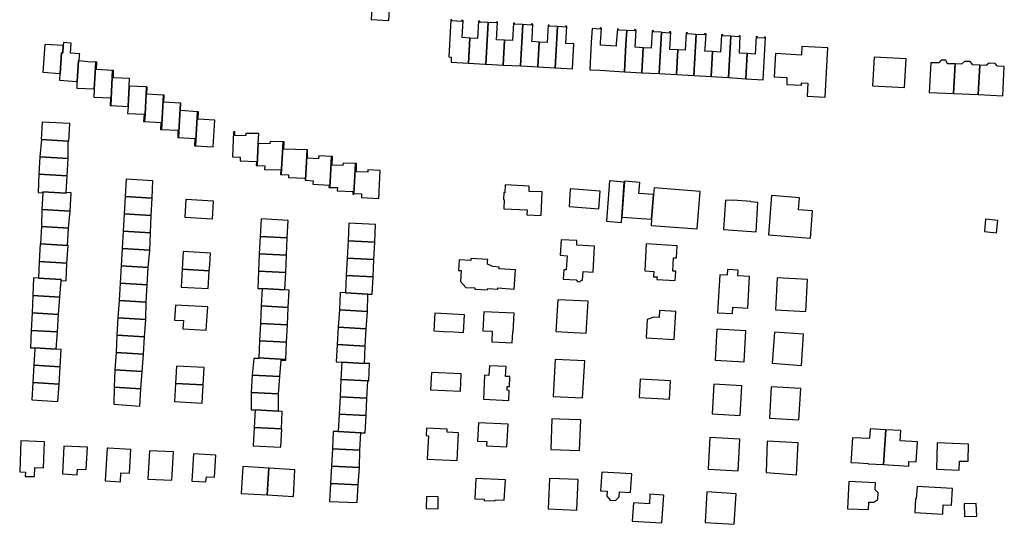
# Model space of a CAD drawing. Units: inches. Extents: x 7512110 to 7517612, y 5785253 to 5792002.
# Drawn here: x 7515390 to 7515788, y 5786862 to 5787066 of the extents above; entities that cross this region are included whole.
import ezdxf

# ---------------------------------------------------------------- set-up
doc = ezdxf.new("R2010")
doc.units = ezdxf.units.IN
doc.header["$MEASUREMENT"] = 0

msp = doc.modelspace()

# ---------------------------------------------------------------- linework, layer by layer
for points in [[(7515532.51, 5787066.06), (7515539.64, 5787065.74), (7515540.28, 5787076.62), (7515533.11, 5787077), (7515532.51, 5787066.06)], [(7515565.08, 5787065.54), (7515565.07, 5787066.02), (7515564.65, 5787066.03), (7515563.81, 5787050.99), (7515564.85, 5787050.93), (7515564.75, 5787048.82), (7515571.82, 5787048.47), (7515572.38, 5787058.63), (7515569.18, 5787058.78), (7515569.6, 5787065.76), (7515569.15, 5787065.81), (7515569.11, 5787065.34), (7515565.08, 5787065.54)], [(7515576.45, 5787065.4), (7515575.89, 5787065.44), (7515575.44, 5787058.48), (7515572.38, 5787058.63), (7515571.82, 5787048.47), (7515578.53, 5787048.04), (7515578.82, 5787048.01), (7515579.76, 5787064.92), (7515576.43, 5787065.07), (7515576.45, 5787065.4)], [(7515578.82, 5787048.01), (7515579.1, 5787048), (7515585.83, 5787047.71), (7515586.39, 5787057.79), (7515583.16, 5787057.96), (7515583.48, 5787064.98), (7515583, 5787065.01), (7515582.99, 5787064.72), (7515579.76, 5787064.92), (7515578.82, 5787048.01)], [(7515592.84, 5787047.37), (7515593.78, 5787064.05), (7515590.45, 5787064.24), (7515590.46, 5787064.59), (7515589.96, 5787064.62), (7515589.59, 5787057.67), (7515586.39, 5787057.79), (7515585.83, 5787047.71), (7515592.84, 5787047.37)], [(7515597.08, 5787063.86), (7515593.78, 5787064.05), (7515592.84, 5787047.37), (7515595.47, 5787047.22), (7515599.85, 5787046.96), (7515600.41, 5787057), (7515597.42, 5787057.19), (7515597.48, 5787058.34), (7515597.79, 5787064.18), (7515597.1, 5787064.23), (7515597.08, 5787063.86)], [(7515599.85, 5787046.96), (7515606.86, 5787046.57), (7515607.79, 5787063.22), (7515604.44, 5787063.38), (7515604.46, 5787063.82), (7515603.96, 5787063.84), (7515603.61, 5787056.86), (7515600.41, 5787057), (7515599.85, 5787046.96)], [(7515606.86, 5787046.57), (7515613.87, 5787046.18), (7515614.43, 5787056.28), (7515611.14, 5787056.44), (7515611.56, 5787063.43), (7515611.07, 5787063.46), (7515611.05, 5787063.06), (7515607.79, 5787063.22), (7515606.86, 5787046.57)], [(7515621.8, 5787062.43), (7515621.42, 5787056.91), (7515620.88, 5787045.79), (7515624.89, 5787045.56), (7515630.77, 5787045.24), (7515634.9, 5787045.01), (7515635.39, 5787056.1), (7515635.81, 5787061.64), (7515632.48, 5787061.84), (7515632.5, 5787062.27), (7515632, 5787062.29), (7515631.56, 5787056.32), (7515631.5, 5787055.39), (7515625.13, 5787055.74), (7515625.18, 5787056.69), (7515625.6, 5787062.65), (7515625.1, 5787062.68), (7515625.08, 5787062.25), (7515621.8, 5787062.43)], [(7515634.9, 5787045.01), (7515635.15, 5787045), (7515641.91, 5787044.59), (7515641.91, 5787044.61), (7515642.46, 5787054.66), (7515639.22, 5787054.86), (7515639.59, 5787061.87), (7515638.98, 5787062.04), (7515638.95, 5787061.54), (7515635.7, 5787061.73), (7515635.81, 5787061.64), (7515635.39, 5787056.1), (7515634.9, 5787045.01)], [(7515641.91, 5787044.59), (7515648.92, 5787044.22), (7515649.83, 5787060.82), (7515649.84, 5787060.95), (7515646.56, 5787061.14), (7515646.55, 5787061.48), (7515646.05, 5787061.51), (7515645.6, 5787054.46), (7515642.46, 5787054.66), (7515641.91, 5787044.61), (7515641.91, 5787044.59)], [(7515648.92, 5787044.22), (7515655.92, 5787043.84), (7515656.47, 5787053.84), (7515653.16, 5787054.05), (7515653.57, 5787061.09), (7515653.07, 5787061.12), (7515653.04, 5787060.64), (7515649.83, 5787060.82), (7515648.92, 5787044.22)], [(7515662.93, 5787043.5), (7515663.85, 5787060.09), (7515660.34, 5787060.26), (7515660.36, 5787060.72), (7515659.75, 5787060.76), (7515659.38, 5787053.78), (7515656.47, 5787053.84), (7515655.92, 5787043.84), (7515662.93, 5787043.5)], [(7515663.85, 5787060.09), (7515662.93, 5787043.5), (7515669.93, 5787043.08), (7515670.49, 5787053.16), (7515667.39, 5787053.31), (7515667.46, 5787054.41), (7515667.85, 5787060.3), (7515667.21, 5787060.35), (7515667.17, 5787059.96), (7515663.85, 5787060.09)], [(7515408.03, 5787056.78), (7515407.96, 5787055.64), (7515407.79, 5787052.64), (7515407.24, 5787052.66), (7515406.77, 5787044.32), (7515406.64, 5787044.33), (7515406.44, 5787041.54), (7515413.5, 5787041.04), (7515413.62, 5787041.03), (7515414.09, 5787049.37), (7515414.41, 5787049.35), (7515414.58, 5787051.63), (7515414.62, 5787052.26), (7515410.96, 5787052.45), (7515411.18, 5787056.58), (7515408.03, 5787056.78)], [(7515676.94, 5787042.64), (7515677.87, 5787059.33), (7515674.57, 5787059.52), (7515674.59, 5787059.93), (7515674.09, 5787059.95), (7515673.66, 5787052.97), (7515670.49, 5787053.16), (7515669.93, 5787043.08), (7515676.94, 5787042.64)], [(7515676.94, 5787042.64), (7515683.95, 5787042.15), (7515684.51, 5787052.33), (7515681.37, 5787052.51), (7515681.67, 5787059.54), (7515681.18, 5787059.57), (7515681.14, 5787059.13), (7515677.87, 5787059.33), (7515676.94, 5787042.64)], [(7515683.95, 5787042.15), (7515690.95, 5787041.68), (7515691.91, 5787058.97), (7515691.41, 5787059), (7515691.39, 5787058.55), (7515688.59, 5787058.69), (7515688.61, 5787059.15), (7515688.11, 5787059.18), (7515687.74, 5787052.15), (7515684.51, 5787052.33), (7515683.95, 5787042.15)], [(7515400.55, 5787055.98), (7515399.76, 5787044.86), (7515406.64, 5787044.33), (7515406.77, 5787044.32), (7515407.24, 5787052.66), (7515407.79, 5787052.64), (7515407.96, 5787055.64), (7515400.55, 5787055.98)], [(7515715.98, 5787034.67), (7515717.08, 5787054.68), (7515706.58, 5787055.24), (7515706.43, 5787051.67), (7515695.91, 5787052.3), (7515695.37, 5787042.95), (7515700.56, 5787042.65), (7515700.44, 5787039.84), (7515706.39, 5787039.52), (7515706.44, 5787040.52), (7515709.05, 5787040.38), (7515708.76, 5787035.06), (7515715.98, 5787034.67)], [(7515417.87, 5787049.02), (7515414.41, 5787049.35), (7515414.09, 5787049.37), (7515413.62, 5787041.03), (7515413.5, 5787041.04), (7515413.47, 5787038.32), (7515420.49, 5787038.03), (7515421.1, 5787048.84), (7515417.87, 5787049.02)], [(7515420.49, 5787038.03), (7515420.3, 5787034.75), (7515427.01, 5787034.45), (7515426.88, 5787031.39), (7515427.14, 5787031.37), (7515427.94, 5787045.47), (7515421.41, 5787045.89), (7515421.57, 5787048.82), (7515421.1, 5787048.84), (7515420.49, 5787038.03)], [(7515735.78, 5787050.89), (7515735.13, 5787039.34), (7515748.13, 5787038.6), (7515748.78, 5787050.16), (7515735.78, 5787050.89)], [(7515758.66, 5787048.62), (7515758.04, 5787036.62), (7515767.9, 5787036.14), (7515768.56, 5787048.14), (7515765.5, 5787048.25), (7515764.79, 5787049.68), (7515762.86, 5787049.72), (7515761.96, 5787048.55), (7515758.66, 5787048.62)], [(7515768.56, 5787048.14), (7515767.9, 5787036.14), (7515777.84, 5787035.79), (7515778.5, 5787047.68), (7515775.63, 5787047.82), (7515774.58, 5787049.08), (7515772.39, 5787049.18), (7515771.16, 5787048.08), (7515768.56, 5787048.14)], [(7515778.5, 5787047.68), (7515777.84, 5787035.79), (7515787.76, 5787035.25), (7515788.42, 5787047.14), (7515785.61, 5787047.3), (7515784.66, 5787048.35), (7515782.31, 5787048.48), (7515781.15, 5787047.54), (7515778.5, 5787047.68)], [(7515427.94, 5787045.47), (7515427.14, 5787031.37), (7515434.16, 5787030.92), (7515434.63, 5787039.2), (7515434.8, 5787042.21), (7515428.23, 5787042.51), (7515428.34, 5787045.44), (7515427.94, 5787045.47)], [(7515441.48, 5787035.94), (7515441.64, 5787038.82), (7515434.63, 5787039.2), (7515434.16, 5787030.92), (7515434, 5787028.07), (7515440.62, 5787027.87), (7515440.46, 5787024.82), (7515440.85, 5787024.8), (7515441.02, 5787027.84), (7515441.48, 5787035.94)], [(7515441.48, 5787035.94), (7515441.02, 5787027.84), (7515440.85, 5787024.8), (7515447.45, 5787024.52), (7515447.34, 5787021.58), (7515447.7, 5787021.56), (7515448.49, 5787035.57), (7515441.73, 5787035.92), (7515441.88, 5787038.81), (7515441.64, 5787038.82), (7515441.48, 5787035.94)], [(7515447.7, 5787021.56), (7515454.33, 5787021.33), (7515454.26, 5787018.37), (7515454.56, 5787018.35), (7515455.34, 5787032.24), (7515448.61, 5787032.67), (7515448.72, 5787035.56), (7515448.49, 5787035.57), (7515447.7, 5787021.56)], [(7515454.56, 5787018.35), (7515461.19, 5787017.97), (7515461.02, 5787015), (7515461.4, 5787015), (7515462.19, 5787028.83), (7515455.4, 5787029.3), (7515455.51, 5787032.22), (7515455.34, 5787032.24), (7515454.56, 5787018.35)], [(7515461.4, 5787015), (7515468.62, 5787014.65), (7515469.3, 5787025.35), (7515462.53, 5787025.81), (7515462.68, 5787028.8), (7515462.19, 5787028.83), (7515461.4, 5787015)], [(7515399.38, 5787024.62), (7515398.98, 5787017.54), (7515399.17, 5787017.53), (7515409.9, 5787016.92), (7515410.24, 5787016.9), (7515410.61, 5787024.04), (7515399.38, 5787024.62)], [(7515486.11, 5787008.74), (7515486.02, 5787007.03), (7515486.32, 5787007.02), (7515486.82, 5787015.92), (7515487.05, 5787019.96), (7515481.76, 5787020.06), (7515481.7, 5787019.05), (7515477.33, 5787019.21), (7515477.36, 5787020.7), (7515476.83, 5787020.71), (7515476.41, 5787010.56), (7515479.53, 5787010.45), (7515479.53, 5787008.98), (7515486.11, 5787008.74)], [(7515398.53, 5787010.53), (7515409.89, 5787009.89), (7515409.9, 5787016.92), (7515399.17, 5787017.53), (7515398.53, 5787010.53)], [(7515486.32, 5787007.02), (7515489.43, 5787006.9), (7515489.39, 5787005.49), (7515495.92, 5787005.24), (7515495.84, 5787003.47), (7515496.07, 5787003.46), (7515496.82, 5787016.62), (7515491.61, 5787016.83), (7515491.55, 5787015.8), (7515487.05, 5787015.92), (7515486.82, 5787015.92), (7515486.32, 5787007.02)], [(7515496.82, 5787016.62), (7515496.07, 5787003.46), (7515499.1, 5787003.28), (7515499.06, 5787002.15), (7515505.78, 5787002), (7515505.72, 5787001.1), (7515505.9, 5787001.08), (7515506.6, 5787013.45), (7515497.2, 5787013.7), (7515497.25, 5787016.61), (7515496.82, 5787016.62)], [(7515506.6, 5787013.45), (7515505.9, 5787001.08), (7515508.96, 5787000.88), (7515508.87, 5786999.49), (7515515.46, 5786999.05), (7515515.4, 5786998.16), (7515515.68, 5786998.14), (7515516.38, 5787010.76), (7515511.24, 5787011), (7515511.16, 5787009.8), (7515506.67, 5787010.01), (7515506.76, 5787013.45), (7515506.6, 5787013.45)], [(7515398.15, 5787003.52), (7515409.51, 5787002.87), (7515409.89, 5787009.89), (7515398.53, 5787010.53), (7515398.15, 5787003.52)], [(7515516.38, 5787010.76), (7515515.68, 5786998.14), (7515518.8, 5786998.15), (7515518.73, 5786996.82), (7515525.09, 5786996.55), (7515525.03, 5786995.44), (7515525.48, 5786995.42), (7515525.5, 5786995.73), (7515526.18, 5787007.88), (7515521.11, 5787008.03), (7515521.05, 5787007.02), (7515516.64, 5787007.21), (7515516.8, 5787010.74), (7515516.38, 5787010.76)], [(7515525.5, 5786995.73), (7515528.57, 5786995.6), (7515528.51, 5786994.06), (7515535.56, 5786993.71), (7515536.08, 5787005.07), (7515531.12, 5787005.24), (7515531.1, 5787004.3), (7515526.47, 5787004.49), (7515526.55, 5787007.88), (7515526.18, 5787007.88), (7515525.5, 5786995.73)], [(7515398.15, 5787003.52), (7515397.81, 5786996.15), (7515399.73, 5786996.06), (7515399.75, 5786996.35), (7515409.12, 5786995.87), (7515409.13, 5786996.09), (7515409.51, 5787002.87), (7515398.15, 5787003.52)], [(7515433.38, 5787001.52), (7515433.03, 5786994.52), (7515443.86, 5786993.9), (7515444.23, 5787000.92), (7515433.38, 5787001.52)], [(7515633.83, 5786986.16), (7515634.78, 5787000.34), (7515628.76, 5787000.86), (7515627.61, 5786984.49), (7515633.68, 5786983.98), (7515633.83, 5786986.16)], [(7515634.81, 5787000.68), (7515633.83, 5786986.16), (7515645.84, 5786985.3), (7515646.6, 5786995.34), (7515640.66, 5786995.69), (7515641.03, 5787000.21), (7515634.81, 5787000.68)], [(7515399.35, 5786989.26), (7515410.77, 5786988.59), (7515411.15, 5786995.99), (7515409.13, 5786996.09), (7515409.12, 5786995.87), (7515399.75, 5786996.35), (7515399.73, 5786996.06), (7515399.35, 5786989.26)], [(7515586.63, 5786999.28), (7515586.45, 5786996.06), (7515586.15, 5786996.07), (7515586.01, 5786993.25), (7515586.29, 5786993.23), (7515586.12, 5786989.58), (7515595.5, 5786989.18), (7515595.4, 5786987.16), (7515601.14, 5786986.87), (7515601.57, 5786996.36), (7515596.29, 5786996.58), (7515596.39, 5786998.76), (7515586.63, 5786999.28)], [(7515612.95, 5786997.67), (7515612.46, 5786990.5), (7515624.49, 5786989.48), (7515625.06, 5786996.7), (7515612.95, 5786997.67)], [(7515646.8, 5786997.97), (7515646.6, 5786995.34), (7515645.84, 5786985.3), (7515645.64, 5786982.77), (7515664.29, 5786981.38), (7515665.42, 5786996.57), (7515646.8, 5786997.97)], [(7515433.03, 5786994.52), (7515432.62, 5786987.5), (7515443.49, 5786986.89), (7515443.86, 5786993.9), (7515433.03, 5786994.52)], [(7515457.59, 5786993.31), (7515457.16, 5786986.12), (7515468.32, 5786985.48), (7515468.7, 5786992.68), (7515457.59, 5786993.31)], [(7515688.06, 5786980.19), (7515688.84, 5786992.15), (7515685.86, 5786992.38), (7515685.89, 5786992.52), (7515678.75, 5786993.08), (7515678.7, 5786992.9), (7515675.73, 5786993.08), (7515674.89, 5786981.18), (7515688.06, 5786980.19)], [(7515710.89, 5786988.67), (7515705.15, 5786989.15), (7515705.58, 5786994.01), (7515694.31, 5786994.87), (7515693.09, 5786979.02), (7515710.05, 5786977.71), (7515710.89, 5786988.67)], [(7515410.09, 5786981.73), (7515410.77, 5786988.59), (7515399.35, 5786989.26), (7515399.13, 5786982.35), (7515410.09, 5786981.73)], [(7515432.62, 5786987.5), (7515432.17, 5786980.49), (7515443.3, 5786979.86), (7515443.49, 5786986.89), (7515432.62, 5786987.5)], [(7515498.51, 5786977.83), (7515498.85, 5786984.87), (7515487.92, 5786985.44), (7515487.55, 5786978.38), (7515498.51, 5786977.83)], [(7515780.85, 5786985.33), (7515780.37, 5786980.33), (7515785.33, 5786979.86), (7515785.81, 5786984.86), (7515780.85, 5786985.33)], [(7515409.71, 5786974.72), (7515410.09, 5786981.73), (7515399.13, 5786982.35), (7515398.75, 5786975.34), (7515409.71, 5786974.72)], [(7515432.17, 5786980.49), (7515431.76, 5786973.48), (7515442.91, 5786972.85), (7515443.3, 5786979.86), (7515432.17, 5786980.49)], [(7515523.44, 5786983.68), (7515523.09, 5786976.58), (7515533.95, 5786976.03), (7515534.22, 5786983.25), (7515523.44, 5786983.68)], [(7515498.24, 5786970.82), (7515498.51, 5786977.83), (7515487.55, 5786978.38), (7515487.24, 5786971.38), (7515498.24, 5786970.82)], [(7515523.09, 5786976.58), (7515522.79, 5786969.57), (7515533.59, 5786969.02), (7515533.95, 5786976.03), (7515523.09, 5786976.58)], [(7515609.23, 5786977.04), (7515608.88, 5786970.72), (7515611.66, 5786970.56), (7515611.34, 5786964.86), (7515610.37, 5786964.91), (7515610.08, 5786961.06), (7515615.28, 5786960.77), (7515615.93, 5786960.08), (7515616.83, 5786960.04), (7515617.51, 5786960.65), (7515617.93, 5786960.63), (7515618.19, 5786964.14), (7515622.19, 5786963.94), (7515622.72, 5786974.44), (7515615.57, 5786974.87), (7515615.61, 5786976.66), (7515609.23, 5786977.04)], [(7515398.66, 5786975.34), (7515398.27, 5786968.18), (7515409.47, 5786967.56), (7515409.91, 5786974.71), (7515409.71, 5786974.72), (7515398.75, 5786975.34), (7515398.66, 5786975.34)], [(7515431.76, 5786973.48), (7515431.42, 5786966.46), (7515442.29, 5786965.85), (7515442.91, 5786972.85), (7515431.76, 5786973.48)], [(7515656.18, 5786974.6), (7515643.66, 5786975.34), (7515643.04, 5786964.39), (7515646.74, 5786964.18), (7515646.61, 5786962.04), (7515648.07, 5786961.96), (7515648.01, 5786961.01), (7515655.35, 5786960.6), (7515655.58, 5786964.27), (7515654.37, 5786964.35), (7515654.7, 5786969.77), (7515655.9, 5786969.7), (7515656.18, 5786974.6)], [(7515456.41, 5786972.24), (7515456.02, 5786965.09), (7515467.02, 5786964.41), (7515467.18, 5786966.94), (7515467.33, 5786969.3), (7515467.48, 5786971.64), (7515456.41, 5786972.24)], [(7515497.89, 5786963.8), (7515498.24, 5786970.82), (7515487.24, 5786971.38), (7515486.86, 5786964.36), (7515497.89, 5786963.8)], [(7515522.79, 5786969.57), (7515522.38, 5786962.55), (7515533.24, 5786962), (7515533.59, 5786969.02), (7515522.79, 5786969.57)], [(7515568.58, 5786960.17), (7515570.68, 5786957.76), (7515574.42, 5786957.56), (7515574.39, 5786957.06), (7515579.53, 5786956.78), (7515579.56, 5786957.26), (7515583.62, 5786957.01), (7515583.65, 5786957.51), (7515590.26, 5786957.1), (7515590.74, 5786964.86), (7515584.16, 5786965.22), (7515584.16, 5786965.98), (7515581.7, 5786966.14), (7515579.5, 5786967.12), (7515579.54, 5786968.29), (7515579.58, 5786969.07), (7515572.8, 5786969.47), (7515572.73, 5786968.64), (7515567.99, 5786968.89), (7515567.73, 5786964.6), (7515568.83, 5786964.53), (7515568.58, 5786960.17)], [(7515407.16, 5786960.59), (7515409.1, 5786960.45), (7515409.47, 5786967.56), (7515398.27, 5786968.18), (7515397.9, 5786961.52), (7515407.18, 5786960.99), (7515407.16, 5786960.59)], [(7515431.42, 5786966.46), (7515431, 5786959.45), (7515441.86, 5786958.84), (7515442.29, 5786965.85), (7515431.42, 5786966.46)], [(7515456.02, 5786965.09), (7515455.62, 5786957.9), (7515466.57, 5786957.25), (7515467.02, 5786964.41), (7515456.02, 5786965.09)], [(7515673.38, 5786962.84), (7515672.5, 5786947.46), (7515678.49, 5786947.16), (7515678.65, 5786949.77), (7515684.67, 5786949.39), (7515685.43, 5786962.13), (7515680.68, 5786962.4), (7515680.82, 5786964.7), (7515676.53, 5786964.96), (7515676.41, 5786962.65), (7515673.38, 5786962.84)], [(7515406.54, 5786953.8), (7515407.16, 5786960.59), (7515407.18, 5786960.99), (7515397.9, 5786961.52), (7515395.93, 5786961.67), (7515395.64, 5786954.42), (7515406.54, 5786953.8)], [(7515497.6, 5786956.78), (7515497.89, 5786963.8), (7515486.86, 5786964.36), (7515486.57, 5786957.34), (7515488.39, 5786957.25), (7515497.6, 5786956.78)], [(7515522.38, 5786962.55), (7515522.05, 5786955.53), (7515531.16, 5786955.07), (7515532.86, 5786954.98), (7515533.24, 5786962), (7515522.38, 5786962.55)], [(7515696.63, 5786961.58), (7515695.87, 5786948.69), (7515708.17, 5786947.96), (7515708.88, 5786960.94), (7515696.63, 5786961.58)], [(7515431, 5786959.45), (7515430.57, 5786952.44), (7515441.43, 5786951.82), (7515441.86, 5786958.84), (7515431, 5786959.45)], [(7515498.92, 5786949.68), (7515499.24, 5786956.69), (7515497.6, 5786956.78), (7515488.39, 5786957.25), (7515488.04, 5786950.24), (7515498.92, 5786949.68)], [(7515406.06, 5786946.79), (7515406.54, 5786953.8), (7515395.64, 5786954.42), (7515395.34, 5786947.4), (7515406.06, 5786946.79)], [(7515519.97, 5786955.64), (7515519.66, 5786948.62), (7515530.91, 5786948.06), (7515531.16, 5786955.07), (7515522.05, 5786955.53), (7515519.97, 5786955.64)], [(7515607.88, 5786952.78), (7515607.16, 5786939.92), (7515619.42, 5786939.24), (7515620.12, 5786952.13), (7515607.88, 5786952.78)], [(7515441.43, 5786951.82), (7515430.57, 5786952.44), (7515430.08, 5786945.43), (7515441.29, 5786944.8), (7515441.43, 5786951.82)], [(7515453.31, 5786950.6), (7515452.96, 5786944.54), (7515456.52, 5786944.36), (7515456.37, 5786941.01), (7515465.81, 5786940.44), (7515466.36, 5786949.88), (7515453.31, 5786950.6)], [(7515498.57, 5786942.66), (7515498.92, 5786949.68), (7515488.04, 5786950.24), (7515487.68, 5786943.21), (7515498.57, 5786942.66)], [(7515519.66, 5786948.62), (7515519.16, 5786941.62), (7515530.4, 5786941.05), (7515530.91, 5786948.06), (7515519.66, 5786948.62)], [(7515405.66, 5786939.78), (7515406.06, 5786946.79), (7515395.34, 5786947.4), (7515395.05, 5786940.38), (7515405.66, 5786939.78)], [(7515430.08, 5786945.43), (7515429.68, 5786938.42), (7515440.88, 5786937.78), (7515441.29, 5786944.8), (7515430.08, 5786945.43)], [(7515557.75, 5786940.18), (7515561.65, 5786939.95), (7515565.82, 5786939.73), (7515569.72, 5786939.54), (7515570.17, 5786946.67), (7515558.15, 5786947.29), (7515557.75, 5786940.18)], [(7515578.04, 5786947.82), (7515577.62, 5786940.21), (7515581.36, 5786940.07), (7515581.18, 5786935.73), (7515589.44, 5786935.32), (7515589.7, 5786939.68), (7515589.87, 5786939.68), (7515590.25, 5786947.27), (7515578.04, 5786947.82)], [(7515655.62, 5786947.94), (7515649.05, 5786948.35), (7515648.91, 5786945.55), (7515646.72, 5786945.71), (7515644.1, 5786944.75), (7515643.69, 5786937.33), (7515654.97, 5786936.71), (7515655.62, 5786947.94)], [(7515498.24, 5786935.65), (7515498.57, 5786942.66), (7515487.68, 5786943.21), (7515487.37, 5786936.2), (7515498.24, 5786935.65)], [(7515519.16, 5786941.62), (7515518.76, 5786934.6), (7515530.05, 5786934.03), (7515530.4, 5786941.05), (7515519.16, 5786941.62)], [(7515683.27, 5786927.66), (7515683.87, 5786940.12), (7515672.14, 5786940.79), (7515671.49, 5786928.3), (7515683.27, 5786927.66)], [(7515396.47, 5786933.26), (7515405.17, 5786932.77), (7515405.66, 5786939.78), (7515395.05, 5786940.38), (7515394.79, 5786933.36), (7515396.47, 5786933.26)], [(7515440.88, 5786937.78), (7515429.68, 5786938.42), (7515429.32, 5786931.4), (7515440.36, 5786930.79), (7515440.88, 5786937.78)], [(7515695.45, 5786939.66), (7515694.6, 5786927.05), (7515706.44, 5786926.2), (7515707.21, 5786938.81), (7515695.45, 5786939.66)], [(7515407.14, 5786932.66), (7515405.17, 5786932.77), (7515396.47, 5786933.26), (7515396.45, 5786932.95), (7515396.08, 5786926.24), (7515406.69, 5786925.64), (7515407.14, 5786932.66)], [(7515497.91, 5786928.63), (7515498.24, 5786935.65), (7515487.37, 5786936.2), (7515486.99, 5786929.19), (7515497.91, 5786928.63)], [(7515518.76, 5786934.6), (7515518.37, 5786927.6), (7515520.61, 5786927.48), (7515529.71, 5786927.02), (7515530.05, 5786934.03), (7515518.76, 5786934.6)], [(7515429.32, 5786931.4), (7515428.88, 5786924.4), (7515439.92, 5786923.77), (7515440.36, 5786930.79), (7515429.32, 5786931.4)], [(7515495.5, 5786921.71), (7515496.06, 5786928.37), (7515497.89, 5786928.32), (7515497.91, 5786928.63), (7515486.99, 5786929.19), (7515486.98, 5786928.98), (7515485.06, 5786929.05), (7515484.33, 5786922.28), (7515495.5, 5786921.71)], [(7515406.26, 5786918.64), (7515406.69, 5786925.64), (7515396.08, 5786926.24), (7515395.71, 5786919.23), (7515406.26, 5786918.64)], [(7515453.69, 5786925.82), (7515453.31, 5786918.9), (7515464.51, 5786918.27), (7515464.9, 5786925.31), (7515453.69, 5786925.82)], [(7515520.61, 5786927.48), (7515520.23, 5786920.46), (7515531.09, 5786919.91), (7515531.45, 5786919.89), (7515531.73, 5786926.92), (7515529.71, 5786927.02), (7515520.61, 5786927.48)], [(7515578.31, 5786922.21), (7515577.83, 5786912.54), (7515588.08, 5786912.01), (7515588.29, 5786916.08), (7515587.4, 5786916.13), (7515587.47, 5786917.65), (7515588.36, 5786917.6), (7515588.57, 5786921.65), (7515586.82, 5786921.74), (7515587.02, 5786925.69), (7515580.25, 5786926.04), (7515580.04, 5786922.12), (7515578.31, 5786922.21)], [(7515606.85, 5786928.55), (7515606, 5786913.61), (7515617.92, 5786913.05), (7515618.77, 5786927.99), (7515606.85, 5786928.55)], [(7515439.38, 5786916.77), (7515439.92, 5786923.77), (7515428.88, 5786924.4), (7515428.53, 5786917.39), (7515439.38, 5786916.77)], [(7515484.33, 5786922.28), (7515483.97, 5786915.27), (7515494.99, 5786914.72), (7515495.5, 5786921.71), (7515484.33, 5786922.28)], [(7515556.78, 5786923.38), (7515556.47, 5786916.27), (7515568.57, 5786915.76), (7515568.88, 5786922.8), (7515556.78, 5786923.38)], [(7515395.31, 5786912.23), (7515405.82, 5786911.56), (7515406.26, 5786918.64), (7515395.71, 5786919.23), (7515395.31, 5786912.23)], [(7515428.53, 5786917.39), (7515428.39, 5786910.46), (7515438.98, 5786909.71), (7515439.38, 5786916.77), (7515428.53, 5786917.39)], [(7515453.31, 5786918.9), (7515452.94, 5786911.55), (7515464.12, 5786910.92), (7515464.51, 5786918.27), (7515453.31, 5786918.9)], [(7515520.2, 5786920.46), (7515519.86, 5786913.46), (7515530.73, 5786912.9), (7515531.09, 5786919.91), (7515520.23, 5786920.46), (7515520.2, 5786920.46)], [(7515641.18, 5786920.58), (7515640.79, 5786913.27), (7515653.04, 5786912.56), (7515653.42, 5786920), (7515641.18, 5786920.58)], [(7515670.94, 5786918.65), (7515670.3, 5786906.57), (7515681.67, 5786905.88), (7515682.35, 5786917.99), (7515670.94, 5786918.65)], [(7515694.21, 5786917.46), (7515693.51, 5786904.9), (7515705.4, 5786904.2), (7515706.1, 5786916.8), (7515694.21, 5786917.46)], [(7515483.97, 5786915.27), (7515483.91, 5786908.24), (7515485.52, 5786908.16), (7515494.98, 5786907.69), (7515494.99, 5786914.72), (7515483.97, 5786915.27)], [(7515519.86, 5786913.46), (7515519.52, 5786906.44), (7515530.41, 5786905.88), (7515530.73, 5786912.9), (7515519.86, 5786913.46)], [(7515496.21, 5786900.56), (7515496.51, 5786907.61), (7515494.98, 5786907.69), (7515485.52, 5786908.16), (7515485.11, 5786901.13), (7515496.21, 5786900.56)], [(7515519.52, 5786906.44), (7515519.14, 5786899.42), (7515528.29, 5786898.96), (7515530.05, 5786898.87), (7515530.41, 5786905.88), (7515519.52, 5786906.44)], [(7515484.77, 5786893.72), (7515495.92, 5786893.1), (7515496.38, 5786900.57), (7515496.21, 5786900.56), (7515485.11, 5786901.13), (7515484.77, 5786893.72)], [(7515567.2, 5786887.66), (7515567.76, 5786898.97), (7515563.15, 5786899.19), (7515563.22, 5786900.41), (7515554.79, 5786900.86), (7515554.64, 5786897.82), (7515555.6, 5786897.72), (7515555.13, 5786888.22), (7515567.2, 5786887.66)], [(7515575.81, 5786902.97), (7515575.48, 5786895.59), (7515579.19, 5786895.44), (7515579.11, 5786893.61), (7515587.32, 5786893.24), (7515587.78, 5786902.42), (7515575.81, 5786902.97)], [(7515605.55, 5786904.61), (7515605.08, 5786892.17), (7515616.68, 5786891.76), (7515617.17, 5786904.16), (7515612.59, 5786904.35), (7515608.42, 5786904.5), (7515605.55, 5786904.61)], [(7515527.92, 5786891.93), (7515528.29, 5786898.96), (7515519.14, 5786899.42), (7515517.11, 5786899.52), (7515516.76, 5786892.51), (7515527.92, 5786891.93)], [(7515669.39, 5786897.03), (7515668.7, 5786884.16), (7515680.85, 5786883.5), (7515681.5, 5786896.37), (7515669.39, 5786897.03)], [(7515726.4, 5786886.9), (7515729.44, 5786886.74), (7515733.4, 5786886.53), (7515733.39, 5786886.35), (7515739.63, 5786886.06), (7515740.46, 5786900.16), (7515734.18, 5786900.53), (7515733.97, 5786896.61), (7515727.06, 5786896.85), (7515726.47, 5786888.6), (7515726.4, 5786886.9)], [(7515739.63, 5786886.06), (7515749.76, 5786885.42), (7515749.76, 5786887.3), (7515752.75, 5786887.15), (7515753.32, 5786895.33), (7515746.32, 5786895.7), (7515746.53, 5786899.8), (7515740.46, 5786900.16), (7515739.63, 5786886.06)], [(7515390.82, 5786895.72), (7515390.36, 5786883.16), (7515392.72, 5786883.07), (7515392.6, 5786881.32), (7515396.3, 5786881.2), (7515396.44, 5786884.86), (7515399.96, 5786884.72), (7515400.36, 5786895.3), (7515390.82, 5786895.72)], [(7515408.27, 5786893.56), (7515407.68, 5786882.3), (7515413.6, 5786881.94), (7515413.75, 5786884.18), (7515417.17, 5786884.03), (7515417.71, 5786893.11), (7515408.27, 5786893.56)], [(7515692.61, 5786895.52), (7515692.1, 5786882.81), (7515704.42, 5786881.99), (7515705.02, 5786894.86), (7515692.61, 5786895.52)], [(7515761.25, 5786894.92), (7515760.97, 5786884.2), (7515770.2, 5786883.82), (7515770.32, 5786887.48), (7515773.76, 5786887.43), (7515773.99, 5786894.3), (7515761.25, 5786894.92)], [(7515425.69, 5786892.73), (7515424.86, 5786879.49), (7515431.09, 5786879.06), (7515431.31, 5786882.76), (7515434.78, 5786882.64), (7515435.33, 5786892.22), (7515426.09, 5786892.71), (7515425.69, 5786892.73)], [(7515442.79, 5786891.65), (7515442.17, 5786880.17), (7515451.89, 5786879.71), (7515452.51, 5786891.2), (7515442.79, 5786891.65)], [(7515460.02, 5786879.4), (7515465.66, 5786879.04), (7515465.84, 5786881.17), (7515469.15, 5786881.01), (7515469.61, 5786889.83), (7515460.61, 5786890.39), (7515460.02, 5786879.4)], [(7515516.36, 5786885.49), (7515527.67, 5786884.92), (7515527.92, 5786891.93), (7515516.76, 5786892.51), (7515516.36, 5786885.49)], [(7515480.51, 5786885.25), (7515479.85, 5786874.42), (7515490.44, 5786873.78), (7515491.1, 5786884.61), (7515480.51, 5786885.25)], [(7515527.21, 5786877.91), (7515527.67, 5786884.92), (7515516.36, 5786885.49), (7515515.96, 5786878.48), (7515527.21, 5786877.91)], [(7515491.1, 5786884.61), (7515490.44, 5786873.78), (7515501.01, 5786873.15), (7515501.66, 5786883.98), (7515491.1, 5786884.61)], [(7515625.68, 5786883.04), (7515625.23, 5786875.49), (7515627.84, 5786875.3), (7515627.75, 5786873.28), (7515629.04, 5786871.65), (7515631.18, 5786871.54), (7515632.66, 5786872.99), (7515632.88, 5786875.04), (7515637.32, 5786874.77), (7515637.78, 5786882.31), (7515625.68, 5786883.04)], [(7515527.21, 5786877.91), (7515515.96, 5786878.48), (7515515.61, 5786871.18), (7515526.81, 5786870.7), (7515527.21, 5786877.91)], [(7515574.83, 5786880.49), (7515574.42, 5786872.28), (7515578.08, 5786872.11), (7515578.08, 5786871.59), (7515582.44, 5786871.36), (7515582.52, 5786871.86), (7515586.26, 5786871.69), (7515586.71, 5786879.92), (7515574.83, 5786880.49)], [(7515604.59, 5786880.46), (7515603.98, 5786868.2), (7515615.59, 5786867.59), (7515616.19, 5786879.99), (7515604.59, 5786880.46)], [(7515725.62, 5786879.27), (7515725.04, 5786868.16), (7515733.48, 5786867.86), (7515733.6, 5786870.9), (7515735.64, 5786870.84), (7515737.23, 5786871.98), (7515737.39, 5786874.58), (7515736.24, 5786875.84), (7515736.3, 5786878.7), (7515725.62, 5786879.27)], [(7515753.18, 5786877.27), (7515752.82, 5786872.26), (7515752.57, 5786872.26), (7515752.26, 5786866.68), (7515763.53, 5786866.04), (7515763.73, 5786869.82), (7515767.12, 5786869.7), (7515767.43, 5786876.46), (7515753.18, 5786877.27)], [(7515554.68, 5786868.3), (7515559.49, 5786868.19), (7515559.54, 5786873.03), (7515554.76, 5786873.23), (7515554.68, 5786868.3)], [(7515638.51, 5786870.64), (7515637.98, 5786863.18), (7515649.99, 5786862.47), (7515650.73, 5786873.76), (7515645.1, 5786874.11), (7515644.94, 5786870.26), (7515638.51, 5786870.64)], [(7515667.54, 5786862.59), (7515679.25, 5786861.91), (7515680, 5786874.3), (7515668.2, 5786875.03), (7515667.54, 5786862.59)], [(7515772.16, 5786870.13), (7515772.33, 5786865.04), (7515777.28, 5786865.2), (7515777.11, 5786870.29), (7515772.16, 5786870.13)]]:
    msp.add_lwpolyline(points, close=True)

doc.saveas('drawing.dxf')
